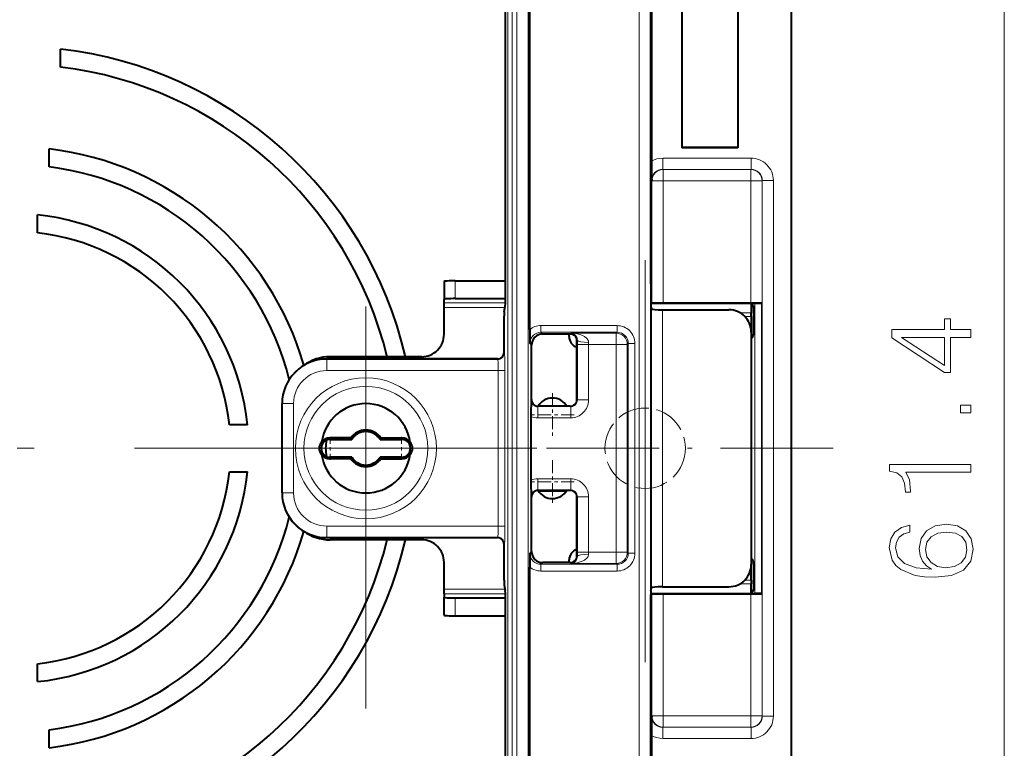
# Model space of a CAD drawing. Extents: x 0 to 420, y 0 to 297.
# Drawn here: x 175 to 205, y 125 to 147 of the extents above; entities that cross this region are included whole.
import ezdxf

# ---------------------------------------------------------------- set-up
doc = ezdxf.new("R2010")
doc.units = 0
doc.linetypes.add('DASHDOT', pattern=[18.5, 12, -3, 0.5, -3])
doc.linetypes.add('DASHED', pattern=[15, 12, -3])

msp = doc.modelspace()

# ---------------------------------------------------------------- linework, layer by layer
at = {"color": 7, "lineweight": 40}
for p, q in [((198.477661, 113.269714), (198.477661, 154.604279)), ((189.944336, 138.509094), (189.944336, 154.337006)), ((190.666855, 137.480469), (190.666855, 154.123077)), ((194.277664, 138.844467), (194.277664, 153.14035)), ((194.277664, 153.137207), (194.277664, 138.509094)), ((194.300934, 149.368713), (194.300934, 142.505264)), ((195.210999, 148.965302), (195.210999, 142.908691)), ((196.877655, 148.965302), (196.877655, 142.908691)), ((176.669327, 145.318893), (176.669327, 145.856018)), ((176.324326, 142.338715), (176.324326, 142.875916)), ((196.87767, 142.920319), (195.210999, 142.920319)), ((196.877655, 142.908691), (195.210999, 142.908691)), ((175.979324, 140.365479), (175.979324, 140.901733)), ((188.110992, 138.916031), (188.110992, 138.383759)), ((188.444336, 138.936996), (189.944336, 138.936996)), ((188.110992, 138.278198), (188.110992, 138.383759)), ((188.444336, 138.404709), (189.944031, 138.404709)), ((188.110992, 138.145126), (188.110992, 138.278198)), ((188.110992, 137.33699), (188.110992, 138.145126)), ((189.905731, 138.010162), (189.939026, 138.177032)), ((194.279419, 138.270325), (197.211014, 138.270325)), ((194.282974, 138.177032), (194.298706, 138.09816)), ((194.312683, 138.285355), (194.286804, 138.311218)), ((194.645966, 138.279633), (197.265976, 138.279633)), ((197.211014, 138.270325), (197.34433, 138.270325)), ((197.277664, 138.252289), (197.277664, 137.983398)), ((197.34433, 138.270325), (197.387695, 138.270325)), ((197.34433, 138.137009), (197.34433, 137.336975)), ((197.587662, 138.273758), (197.599258, 138.285355)), ((189.903595, 136.803619), (189.903595, 137.877335)), ((194.631989, 138.069504), (196.613525, 138.069504)), ((197.277664, 137.869141), (197.277664, 137.983398)), ((197.277664, 137.869141), (197.277664, 137.405365)), ((191.877686, 137.348969), (191.054825, 137.348969)), ((191.84433, 137.270325), (191.84433, 137.348969)), ((197.277664, 137.40538), (197.277664, 130.468597)), ((190.721542, 135.392578), (190.721542, 137.015686)), ((192.077682, 136.960754), (192.07135, 136.954407)), ((192.077667, 135.392578), (192.077667, 137.149002)), ((187.444336, 136.670319), (184.710999, 136.670319)), ((189.703629, 136.603653), (184.610992, 136.603653)), ((183.277664, 132.603653), (183.277664, 135.270325)), ((190.922211, 135.192596), (190.921509, 135.192596)), ((190.944336, 135.203659), (190.922211, 135.192596)), ((190.944336, 135.203659), (190.944336, 135.237)), ((190.944336, 135.203659), (191.744324, 135.203659)), ((191.744324, 135.203659), (191.744324, 135.237)), ((191.744324, 135.203659), (191.766449, 135.192596)), ((191.877686, 135.192596), (191.766449, 135.192596)), ((190.704102, 134.88884), (190.704102, 132.985138)), ((182.242401, 134.638657), (181.706146, 134.638657)), ((185.329529, 134.250671), (184.710999, 134.250671)), ((184.710999, 134.203659), (185.354706, 134.203659)), ((185.354706, 134.203659), (185.329529, 134.250671)), ((186.200623, 134.203659), (186.2258, 134.250671)), ((186.200623, 134.203659), (186.84433, 134.203659)), ((186.2258, 134.250671), (186.84433, 134.250671)), ((185.354706, 133.670319), (184.710999, 133.670319)), ((185.329529, 133.623306), (184.710999, 133.623306)), ((185.329529, 133.623306), (185.354706, 133.670319)), ((186.84433, 133.670319), (186.200623, 133.670319)), ((186.200623, 133.670319), (186.2258, 133.623306)), ((186.2258, 133.623306), (186.84433, 133.623306)), ((181.706146, 133.235321), (182.242401, 133.235321)), ((190.922211, 132.681381), (190.921509, 132.681381)), ((190.944336, 132.670319), (190.922211, 132.681381)), ((190.944336, 132.670319), (191.744324, 132.670319)), ((190.944336, 132.635925), (190.944336, 132.670319)), ((191.744324, 132.670319), (191.766449, 132.681381)), ((191.744324, 132.636993), (191.744324, 132.670319)), ((191.877686, 132.681381), (191.766449, 132.681381)), ((190.721542, 130.858307), (190.721542, 132.481415)), ((192.077667, 130.724991), (192.077667, 132.481415)), ((184.610992, 131.270325), (189.703629, 131.270325)), ((187.444336, 131.203659), (184.710999, 131.203659)), ((189.903595, 129.996643), (189.903595, 131.070358)), ((192.077682, 130.913239), (192.07135, 130.919586)), ((188.110992, 129.728851), (188.110992, 130.536987)), ((191.877686, 130.525024), (191.054825, 130.525024)), ((191.84433, 130.525024), (191.84433, 130.603653)), ((197.277664, 130.004852), (197.277664, 130.468613)), ((197.34433, 130.537018), (197.34433, 129.736969)), ((190.666855, 113.750908), (190.666855, 130.393524)), ((189.905731, 129.863815), (189.939026, 129.696945)), ((197.277664, 130.004852), (197.277664, 129.890579)), ((197.277664, 129.621689), (197.277664, 129.890579)), ((188.110992, 129.595795), (188.110992, 129.728851)), ((188.110992, 129.595795), (188.110992, 129.490234)), ((194.279419, 129.603653), (197.211014, 129.603653)), ((194.282974, 129.696945), (194.298706, 129.775818)), ((194.312683, 129.588638), (194.286804, 129.562775)), ((194.631989, 129.804474), (196.613525, 129.804474)), ((194.645966, 129.594345), (197.265976, 129.594345)), ((197.211014, 129.603653), (197.34433, 129.603653)), ((197.34433, 129.603653), (197.387695, 129.603653)), ((197.587662, 129.60022), (197.599258, 129.588638)), ((188.110992, 128.957947), (188.110992, 129.490234)), ((188.444336, 129.469269), (189.944031, 129.469269)), ((189.944336, 113.536972), (189.944336, 129.364883)), ((194.277664, 129.364883), (194.277664, 114.736786)), ((194.277664, 114.733635), (194.277664, 129.02951)), ((188.444336, 128.936996), (189.944336, 128.936996)), ((175.979324, 126.972244), (175.979324, 127.508507)), ((176.324326, 124.998062), (176.324326, 125.535271)), ((194.300934, 125.368713), (194.300934, 118.505264))]:
    msp.add_line(p, q, dxfattribs=at)
at = {"color": 7, "lineweight": 18}
for p, q in [((190.011871, 154.072937), (190.011871, 113.801041)), ((190.145172, 154.072937), (190.145172, 113.801041)), ((190.283432, 154.072937), (190.283432, 113.801041)), ((190.616714, 154.072937), (190.616714, 113.801041)), ((193.936127, 114.745033), (193.936127, 153.128952)), ((194.269409, 114.745033), (194.269409, 153.128952)), ((204.829102, 115.402176), (204.829102, 152.471802)), ((197.272003, 142.5979), (194.639938, 142.5979)), ((194.639938, 142.5979), (194.639938, 142.264618)), ((197.272003, 142.5979), (197.272003, 142.264618)), ((197.272003, 142.264618), (194.639938, 142.264618)), ((194.645966, 142.258591), (194.639938, 142.264618)), ((194.645966, 142.258591), (197.265976, 142.258591)), ((194.645966, 141.925308), (194.645966, 142.258591)), ((197.272003, 142.264618), (197.265976, 142.258591)), ((197.265976, 141.925308), (197.265976, 142.258591)), ((194.312683, 141.925308), (194.306656, 141.931335)), ((194.312683, 141.925308), (194.312683, 138.285355)), ((194.645966, 141.925308), (194.312683, 141.925308)), ((194.645966, 141.925308), (197.265976, 141.925308)), ((194.645966, 141.925308), (194.645966, 138.279633)), ((197.265976, 138.279633), (197.265976, 141.925308)), ((197.265976, 141.925308), (197.599258, 141.925308)), ((197.605286, 141.931335), (197.599258, 141.925308)), ((197.599258, 138.285355), (197.599258, 141.925308)), ((197.938568, 141.931335), (197.605286, 141.931335)), ((197.605286, 125.942657), (197.605286, 141.931335)), ((197.938568, 125.942657), (197.938568, 141.931335)), ((188.444336, 138.936996), (188.444336, 138.404709)), ((188.110992, 138.278198), (189.942719, 138.278198)), ((188.110992, 138.145126), (189.932648, 138.145126)), ((194.278809, 138.311218), (194.286804, 138.311218)), ((194.298706, 129.775818), (194.298706, 138.09816)), ((197.387695, 129.603653), (197.387695, 138.270325)), ((197.587662, 129.60022), (197.587662, 138.273758)), ((194.631989, 129.804474), (194.631989, 138.069504)), ((197.277664, 137.983398), (196.941254, 137.983398)), ((197.277664, 137.869141), (197.089539, 137.869141)), ((191.003571, 137.600189), (193.274292, 137.600189)), ((191.003571, 137.600189), (191.003571, 137.400223)), ((193.274292, 137.600189), (193.274292, 137.400223)), ((191.003571, 137.400223), (193.274292, 137.400223)), ((191.054825, 137.348969), (191.003571, 137.400223)), ((191.877686, 137.348969), (191.900864, 137.372131)), ((193.246185, 137.372131), (191.900864, 137.372131)), ((193.274292, 137.400223), (193.246185, 137.372131)), ((193.246185, 137.372131), (193.246185, 137.038849)), ((190.721542, 137.015686), (190.670288, 137.06694)), ((192.077667, 137.149002), (192.0896, 137.160934)), ((192.0896, 137.160934), (192.089401, 137.038849)), ((192.422684, 137.038849), (192.089401, 137.038849)), ((192.089401, 137.038849), (192.089401, 135.380829)), ((192.422882, 137.099884), (192.422684, 137.038849)), ((193.246185, 137.038849), (192.422684, 137.038849)), ((192.422684, 137.038849), (192.422684, 135.380829)), ((193.579468, 137.038849), (193.246185, 137.038849)), ((193.246185, 137.038849), (193.246185, 130.835129)), ((193.607574, 137.06694), (193.579468, 137.038849)), ((193.579468, 137.038849), (193.579468, 130.835129)), ((193.607574, 137.06694), (193.607574, 130.807037)), ((193.807541, 137.06694), (193.607574, 137.06694)), ((193.807541, 137.06694), (193.807541, 130.807037)), ((189.903595, 136.803619), (189.915344, 136.791885)), ((184.610992, 136.591919), (184.610992, 136.603653)), ((184.610992, 136.591919), (189.715363, 136.591919)), ((184.610992, 136.258636), (184.610992, 136.591919)), ((189.703629, 136.603653), (189.715363, 136.591919)), ((184.610992, 136.258636), (189.724518, 136.258636)), ((189.724518, 136.258636), (189.724518, 131.615341)), ((189.724518, 136.258636), (189.924484, 136.258636)), ((189.924484, 136.258636), (189.924484, 131.615341)), ((183.289398, 135.270325), (183.277664, 135.270325)), ((183.622681, 135.270325), (183.289398, 135.270325)), ((183.289398, 132.603653), (183.289398, 135.270325)), ((183.622681, 132.603653), (183.622681, 135.270325)), ((190.721542, 135.392578), (190.709808, 135.380829)), ((190.921509, 135.192596), (190.909775, 135.180862)), ((190.909775, 134.84758), (190.909775, 135.180862)), ((191.889435, 135.180862), (190.909775, 135.180862)), ((191.877686, 135.192596), (191.889435, 135.180862)), ((191.889435, 134.84758), (191.889435, 135.180862)), ((192.077667, 135.392578), (192.089401, 135.380829)), ((192.422684, 135.380829), (192.089401, 135.380829)), ((191.889435, 134.84758), (190.909775, 134.84758)), ((184.710999, 134.203659), (184.710999, 134.250671)), ((186.84433, 134.203659), (186.84433, 134.250671)), ((184.710999, 133.670319), (184.710999, 133.623306)), ((186.84433, 133.670319), (186.84433, 133.623306)), ((190.909775, 133.026398), (190.909775, 132.693115)), ((191.889435, 133.026398), (190.909775, 133.026398)), ((191.889435, 133.026398), (191.889435, 132.693115)), ((183.289398, 132.603653), (183.277664, 132.603653)), ((183.622681, 132.603653), (183.289398, 132.603653)), ((190.921509, 132.681381), (190.909775, 132.693115)), ((191.889435, 132.693115), (190.909775, 132.693115)), ((191.877686, 132.681381), (191.889435, 132.693115)), ((190.721542, 132.481415), (190.709808, 132.493149)), ((192.077667, 132.481415), (192.089401, 132.493149)), ((192.422684, 132.493149), (192.089401, 132.493149)), ((192.089401, 132.493149), (192.089401, 130.835129)), ((192.422684, 132.493149), (192.422684, 130.835129)), ((184.610992, 131.615341), (189.724518, 131.615341)), ((184.610992, 131.615341), (184.610992, 131.282059)), ((189.724518, 131.615341), (189.924484, 131.615341)), ((184.610992, 131.282059), (189.715363, 131.282059)), ((184.610992, 131.282059), (184.610992, 131.270325)), ((189.703629, 131.270325), (189.715363, 131.282059)), ((189.903595, 131.070358), (189.915344, 131.082092)), ((190.721542, 130.858307), (190.670288, 130.807037)), ((192.422684, 130.835129), (192.089401, 130.835129)), ((192.089401, 130.835129), (192.0896, 130.713043)), ((193.246185, 130.835129), (192.422684, 130.835129)), ((192.422684, 130.835129), (192.422882, 130.774094)), ((193.579468, 130.835129), (193.246185, 130.835129)), ((193.246185, 130.501846), (193.246185, 130.835129)), ((193.607574, 130.807037), (193.579468, 130.835129)), ((193.807541, 130.807037), (193.607574, 130.807037)), ((191.054825, 130.525024), (191.003571, 130.473755)), ((191.003571, 130.273788), (191.003571, 130.473755)), ((191.003571, 130.473755), (193.274292, 130.473755)), ((191.877686, 130.525024), (191.900864, 130.501846)), ((193.246185, 130.501846), (191.900864, 130.501846)), ((192.077667, 130.724991), (192.0896, 130.713043)), ((193.274292, 130.473755), (193.246185, 130.501846)), ((193.274292, 130.273788), (193.274292, 130.473755)), ((191.003571, 130.273788), (193.274292, 130.273788)), ((197.277664, 129.890579), (196.941254, 129.890579)), ((197.277664, 130.004852), (197.089539, 130.004852)), ((188.110992, 129.728851), (189.932648, 129.728851)), ((188.110992, 129.595795), (189.942719, 129.595795)), ((194.312683, 129.588638), (194.312683, 125.948677)), ((194.645966, 129.594345), (194.645966, 125.948677)), ((197.265976, 125.948677), (197.265976, 129.594345)), ((197.599258, 125.948677), (197.599258, 129.588638)), ((188.444336, 128.936996), (188.444336, 129.469269)), ((194.278809, 129.562775), (194.286804, 129.562775)), ((194.312683, 125.948677), (194.306656, 125.942657)), ((194.312683, 125.948677), (194.645966, 125.948677)), ((194.645966, 125.948677), (197.265976, 125.948677)), ((194.645966, 125.615395), (194.645966, 125.948677)), ((197.599258, 125.948677), (197.265976, 125.948677)), ((197.265976, 125.615395), (197.265976, 125.948677)), ((197.605286, 125.942657), (197.599258, 125.948677)), ((197.938568, 125.942657), (197.605286, 125.942657)), ((194.645966, 125.615395), (194.639938, 125.609375)), ((197.272003, 125.609375), (194.639938, 125.609375)), ((194.639938, 125.276093), (194.639938, 125.609375)), ((194.645966, 125.615395), (197.265976, 125.615395)), ((197.272003, 125.609375), (197.265976, 125.615395)), ((197.272003, 125.276093), (197.272003, 125.609375)), ((197.272003, 125.276093), (194.639938, 125.276093))]:
    msp.add_line(p, q, dxfattribs=at)
at = {"color": 7, "linetype": 'DASHDOT', "lineweight": 18}
for p, q in [((194.110992, 139.551605), (194.110992, 104.528282)), ((185.777664, 138.166138), (185.777664, 102.819458)), ((190.877655, 133.936996), (159.677673, 133.936996))]:
    msp.add_line(p, q, dxfattribs=at)
at = {"color": 7, "linetype": 'DASHDOT', "lineweight": 18, "ltscale": 0.078}
for p, q in [((185.777664, 135.496994), (185.777664, 132.376984)), ((187.337662, 133.936996), (184.217667, 133.936996))]:
    msp.add_line(p, q, dxfattribs=at)
at = {"color": 7, "linetype": 'DASHDOT', "lineweight": 18, "ltscale": 0.0325}
for p, q in [((191.34433, 135.58699), (191.34433, 134.286987)), ((191.994324, 134.936996), (190.694336, 134.936996)), ((191.34433, 133.58699), (191.34433, 132.286987)), ((191.994324, 132.936996), (190.694336, 132.936996))]:
    msp.add_line(p, q, dxfattribs=at)
at = {"color": 7, "linetype": 'DASHDOT', "lineweight": 18, "ltscale": 0.017333}
for p, q in [((184.710999, 134.283661), (184.710999, 133.590332)), ((186.84433, 134.283661), (186.84433, 133.590332)), ((185.057663, 133.936996), (184.364334, 133.936996)), ((187.190994, 133.936996), (186.497665, 133.936996))]:
    msp.add_line(p, q, dxfattribs=at)
at = {"color": 7, "linetype": 'DASHDOT', "lineweight": 18, "ltscale": 0.211457}
msp.add_line((190.006805, 133.936996), (181.548523, 133.936996), dxfattribs=at)
at = {"color": 7, "linetype": 'DASHDOT', "lineweight": 18, "ltscale": 0.280731}
msp.add_line((199.725616, 133.936996), (188.496384, 133.936996), dxfattribs=at)
at = {"color": 7, "lineweight": 40}
for points in [[(194.277664, 138.844467), (194.278656, 138.603928), (194.281464, 138.414948), (194.284027, 138.338593), (194.285431, 138.318481), (194.286346, 138.312332), (194.286652, 138.311447), (194.286804, 138.311218)], [(194.312683, 138.285355), (194.312836, 138.285248), (194.313431, 138.285049), (194.317627, 138.284454), (194.35112, 138.282745), (194.453079, 138.280701), (194.645966, 138.279633)], [(197.265976, 138.279633), (197.416321, 138.280258), (197.534424, 138.281998), (197.582153, 138.283615), (197.594727, 138.284485), (197.598572, 138.285065), (197.599121, 138.285248), (197.599258, 138.285355)], [(194.312683, 129.588638), (194.312836, 129.58873), (194.313431, 129.588928), (194.317627, 129.589539), (194.35112, 129.591248), (194.453079, 129.593277), (194.645966, 129.594345)], [(197.265976, 129.594345), (197.416321, 129.593719), (197.534424, 129.59198), (197.582153, 129.590378), (197.594727, 129.589493), (197.598572, 129.588928), (197.599121, 129.58873), (197.599258, 129.588638)], [(194.277664, 129.02951), (194.278656, 129.27005), (194.281464, 129.45903), (194.284027, 129.535385), (194.285431, 129.555511), (194.286346, 129.561646), (194.286652, 129.562546), (194.286804, 129.562775)]]:
    msp.add_lwpolyline(points, dxfattribs=at)
at = {"color": 7, "lineweight": 18}
for points in [[(203.829102, 137.249588), (203.829102, 137.479065), (203.22757, 137.479065), (203.22757, 137.79895), (203.043289, 137.79895), (203.043289, 137.479065), (201.468201, 137.479065), (201.468201, 137.232193), (203.043289, 136.202988), (203.22757, 136.202988), (203.22757, 137.249588)], [(203.043289, 137.249588), (203.043289, 136.411621), (201.75679, 137.249588)], [(203.829102, 134.997147), (203.829102, 135.226639), (203.519653, 135.226639), (203.519653, 134.997147)], [(203.829102, 133.224548), (203.829102, 133.454025), (201.398651, 133.454025), (201.398651, 133.252365), (201.617706, 133.200211), (201.767212, 133.085464), (201.854141, 132.894226), (201.878479, 132.636932), (201.878479, 132.623016), (202.028, 132.623016), (202.028, 132.657791), (201.996704, 132.998535), (201.892395, 133.224548)], [(202.660828, 130.325378), (202.194885, 130.374054), (201.854141, 130.495758), (201.649002, 130.693939), (201.579453, 130.961685), (201.610748, 131.139008), (201.694199, 131.28157), (201.833282, 131.382401), (202.014084, 131.434555), (202.014084, 131.646652), (201.75679, 131.577118), (201.562073, 131.438034), (201.440369, 131.232895), (201.395172, 130.975586), (201.48558, 130.596588), (201.593369, 130.443604), (201.742874, 130.31842), (202.174042, 130.144577), (202.448715, 130.102844), (202.765137, 130.088943), (203.255402, 130.141098), (203.610046, 130.301041), (203.829102, 130.565292), (203.898651, 130.923431), (203.839539, 131.232895), (203.683075, 131.46933), (203.432724, 131.618835), (203.102402, 131.674469), (202.765137, 131.622314), (202.511307, 131.472809), (202.351364, 131.243317), (202.292252, 130.94429), (202.316589, 130.739151), (202.389618, 130.568771), (202.504349, 130.429688)], [(203.078064, 130.374054), (202.83815, 130.412308), (202.646912, 130.523575), (202.521729, 130.693939), (202.476532, 130.912994), (202.518265, 131.13205), (202.643433, 131.29895), (202.841629, 131.39978), (203.112839, 131.438034), (203.370132, 131.403259), (203.561371, 131.302429), (203.676117, 131.135529), (203.714355, 130.906052), (203.672638, 130.683517), (203.543991, 130.516617), (203.342316, 130.408829)]]:
    msp.add_lwpolyline(points, close=True, dxfattribs=at)
for points in [[(192.0896, 137.160934), (192.08905, 137.178375), (192.087143, 137.19516), (192.079987, 137.226212), (192.06955, 137.253342), (192.061493, 137.269043), (192.052933, 137.282928), (192.041763, 137.29808), (192.030365, 137.31105), (192.018204, 137.322784), (192.005737, 137.333023), (191.980164, 137.349487), (191.954056, 137.361221), (191.927582, 137.368698), (191.900864, 137.372131)], [(192.422882, 137.099884), (192.421417, 137.120758), (192.416977, 137.140793), (192.409988, 137.159744), (192.403381, 137.173126), (192.395813, 137.185745), (192.378479, 137.208755), (192.36171, 137.226532), (192.343643, 137.242661), (192.324478, 137.257401), (192.304535, 137.270828), (192.262939, 137.294189), (192.219559, 137.31369), (192.190445, 137.324615), (192.160934, 137.334229), (192.127899, 137.34343), (192.094559, 137.351242), (192.030533, 137.362518), (191.965897, 137.369415), (191.900864, 137.372131)], [(189.915344, 136.791885), (189.915482, 136.791687), (189.915771, 136.790878), (189.916641, 136.78537), (189.919128, 136.741714), (189.921326, 136.659119), (189.923035, 136.544495), (189.924484, 136.258636)], [(189.715363, 136.591919), (189.715622, 136.591644), (189.716125, 136.590378), (189.71759, 136.580948), (189.718964, 136.563522), (189.721375, 136.508087), (189.723724, 136.393219), (189.724518, 136.258636)], [(189.724518, 131.615341), (189.723846, 131.490997), (189.721832, 131.381042), (189.719498, 131.319427), (189.718124, 131.298798), (189.716309, 131.284348), (189.715683, 131.28244), (189.715485, 131.28215), (189.715363, 131.282059)], [(189.924484, 131.615341), (189.923676, 131.397827), (189.922272, 131.270172), (189.920303, 131.170151), (189.918213, 131.111084), (189.917084, 131.093292), (189.915924, 131.083725), (189.915527, 131.082397), (189.915344, 131.082092)], [(191.900864, 130.501846), (191.962845, 130.504333), (192.024384, 130.51062), (192.085297, 130.520813), (192.145477, 130.535263), (192.17662, 130.544708), (192.207413, 130.555557), (192.234985, 130.566742), (192.262024, 130.57933), (192.298828, 130.599625), (192.333801, 130.623505), (192.350311, 130.636978), (192.365921, 130.651611), (192.378952, 130.665787), (192.390961, 130.681152), (192.400696, 130.696106), (192.409058, 130.712128), (192.416046, 130.730118), (192.420761, 130.749176), (192.422882, 130.774094)], [(191.900864, 130.501846), (191.927261, 130.505219), (191.953323, 130.512512), (191.978943, 130.523865), (192.004059, 130.539734), (192.017181, 130.550323), (192.030029, 130.562592), (192.040894, 130.574814), (192.0513, 130.588623), (192.065247, 130.611771), (192.077515, 130.640137), (192.082642, 130.656906), (192.086548, 130.67514), (192.088898, 130.693634), (192.0896, 130.713043)]]:
    msp.add_lwpolyline(points, dxfattribs=at)
for radius in [2.104109, 1.848761]:
    msp.add_circle((185.777664, 133.936996), radius, dxfattribs=at)
at = {"color": 7, "linetype": 'DASHED', "lineweight": 18, "ltscale": 0.08}
msp.add_circle((194.110992, 133.936996), 1.2, dxfattribs=at)
at = {"color": 7, "lineweight": 40}
for centre, radius, start, end in [((175.277664, 133.936996), 12, 13.166307, 83.340329), ((175.277664, 133.936996), 11.466667, 13.790512, 83.029077), ((175.277664, 133.936996), 9, 15.995611, 83.321642), ((224.600647, 142.525192), 30.299755, 180.037684, 181.123056), ((175.277664, 133.936996), 8.466667, 14.056937, 82.898853), ((175.277664, 133.936996), 7, 5.752843, 84.247153), ((175.277664, 133.936996), 6.466667, 6.22911, 83.77089), ((183.540192, 138.424896), 6.404165, 357.781768, 0.753336), ((200.681793, 138.424896), 6.404165, 179.246662, 182.218236), ((197.211029, 138.137024), 0.133303, 359.996463, 90.003575), ((197.441406, 141.91246), 3.642144, 269.155247, 272.299107), ((192.46524, 137.911026), 2.561642, 177.781723, 180.753324), ((196.61467, 137.406509), 0.662913, 359.90185, 90.098145), ((187.444336, 137.33699), 0.666667, 269.999997, 360), ((219.580139, 137.520203), 28.913362, 180.078761, 180.898247), ((191.05481, 137.015701), 0.333258, 89.996041, 180.003957), ((192.177673, 137.270325), 0.333333, 179.999995, 252.542396), ((191.877716, 137.149002), 0.199955, 359.996428, 90.003534), ((197.211029, 137.33696), 0.133307, 299.998318, 0.002876), ((184.710999, 135.33699), 1.333333, 90.000003, 126.273232), ((189.703644, 136.803619), 0.199955, 269.996425, 0.003536), ((184.610992, 135.270325), 1.333333, 90.000003, 180.000005), ((185.777664, 133.936996), 1.333333, 7.942786, 172.057219), ((210.556564, 134.904739), 19.852454, 178.625812, 180.04588), ((190.921509, 135.392563), 0.199955, 179.996426, 270.003536), ((191.34433, 134.936996), 0.5, 30.745366, 149.238909), ((191.877716, 135.392563), 0.199955, 269.996466, 0.003572), ((185.777664, 133.936996), 0.547021, 34.990953, 145.009055), ((185.777664, 133.936996), 0.5, 32.230952, 147.769053), ((184.65567, 133.936996), 0.270875, 137.140226, 222.859774), ((184.710999, 133.936996), 0.266667, 90.000003, 269.999997), ((184.711014, 133.936951), 0.313721, 90.002933, 144.027174), ((185.777664, 133.936996), 1.2, 168.284154, 191.715832), ((186.84433, 133.936996), 0.266667, 269.999997, 90.000003), ((186.844315, 133.936951), 0.313721, 35.972827, 89.997066), ((186.899658, 133.936996), 0.270875, 317.140228, 42.859772), ((184.711014, 133.937027), 0.313721, 215.972826, 269.997067), ((185.777664, 133.936996), 1.333333, 187.942781, 352.057214), ((186.844315, 133.937027), 0.313721, 270.002934, 324.027173), ((185.777664, 133.936996), 0.547021, 214.990945, 325.009054), ((185.777664, 133.936996), 0.5, 212.230947, 327.769048), ((175.277664, 133.936996), 7, 275.75284, 354.247156), ((175.277664, 133.936996), 6.466667, 276.22911, 353.77089), ((210.556564, 132.969254), 19.852451, 179.95412, 181.374188), ((184.610992, 132.603653), 1.333333, 180.000005, 269.999997), ((190.921509, 132.481415), 0.199955, 89.996464, 180.003574), ((191.34433, 132.936996), 0.5, 211.122462, 329.254634), ((191.877716, 132.481415), 0.199955, 359.996428, 90.003534), ((175.277664, 133.936996), 8.466667, 277.101147, 345.943127), ((175.277664, 133.936996), 9, 276.678358, 344.009622), ((184.710999, 132.536987), 1.333333, 233.726768, 269.999997), ((175.277664, 133.936996), 11.466667, 276.970923, 346.209554), ((175.277664, 133.936996), 12, 276.659671, 346.833756), ((187.444336, 130.536987), 0.666667, 0, 90.000003), ((189.703644, 131.070374), 0.199955, 359.996464, 90.003575), ((219.580124, 130.353775), 28.913344, 179.101753, 179.921239), ((191.05481, 130.858276), 0.333258, 179.996043, 270.003959), ((192.177673, 130.603653), 0.333333, 107.457604, 179.999995), ((191.877716, 130.724976), 0.199955, 269.996466, 0.003572), ((196.61467, 130.467468), 0.662913, 269.901855, 0.09815), ((197.211029, 130.537018), 0.133307, 359.997124, 60.001272), ((192.46524, 129.962967), 2.561642, 179.246676, 182.218277), ((183.540192, 129.449097), 6.404165, 359.246664, 2.218232), ((200.681793, 129.449097), 6.404165, 177.781764, 180.753338), ((197.211029, 129.736969), 0.133303, 269.996425, 0.003537), ((197.441406, 125.961525), 3.642144, 87.700893, 90.844753), ((224.601349, 125.348785), 30.300462, 178.876958, 179.962302)]:
    msp.add_arc(centre, radius, start, end, dxfattribs=at)
at = {"color": 7, "lineweight": 18}
for centre, radius, start, end in [((194.639923, 141.931274), 0.666617, 89.998739, 120.564969), ((197.272049, 141.931366), 0.666516, 359.99605, 90.003964), ((194.639771, 141.931488), 0.333107, 89.970708, 180.029297), ((197.272171, 141.931488), 0.333107, 359.970707, 90.02929), ((191.00354, 137.066925), 0.533267, 89.998056, 129.15217), ((193.274323, 137.066986), 0.533213, 359.996037, 90.00395), ((191.003448, 137.067062), 0.333168, 89.980844, 180.019161), ((193.274399, 137.067062), 0.333168, 359.980844, 90.019154), ((184.610992, 135.270325), 1.321595, 90.000003, 179.999995), ((184.610992, 135.270325), 0.988313, 90.000003, 179.999991), ((190.909607, 135.380676), 0.199804, 179.953819, 270.04619), ((191.889587, 135.380676), 0.199804, 269.953812, 0.046187), ((191.889465, 135.380798), 0.533213, 269.99607, 0.003949), ((190.909775, 135.380905), 0.533322, 247.31543, 270.000742), ((190.909775, 132.493073), 0.533322, 89.999272, 112.68457), ((191.889465, 132.493179), 0.533213, 359.996071, 90.00395), ((184.610992, 132.603653), 1.321595, 180.000005, 269.999997), ((184.610992, 132.603653), 0.988313, 179.999995, 269.999991), ((190.909607, 132.493317), 0.199804, 89.95381, 180.046181), ((191.889587, 132.493317), 0.199804, 359.953813, 90.046188), ((191.003448, 130.806931), 0.333168, 179.980839, 270.019156), ((193.274323, 130.807007), 0.533213, 269.996036, 0.003949), ((193.274399, 130.806931), 0.333168, 269.980846, 0.019156), ((191.00354, 130.807053), 0.533267, 230.847844, 270.00193), ((194.639771, 125.94249), 0.333107, 179.970703, 270.029292), ((197.272171, 125.94249), 0.333107, 269.97071, 0.029293), ((197.272049, 125.942612), 0.666516, 269.99605, 0.003962), ((194.639923, 125.942711), 0.666617, 239.435017, 270.001268)]:
    msp.add_arc(centre, radius, start, end, dxfattribs=at)
for centre, major_axis, ratio, start_param, end_param in [((194.645966, 141.925308), (0.235703, 0.235703), 0.999695, 0.785550457, 2.356042197), ((197.265976, 141.925308), (-0.235703, 0.235703), 0.999695, 3.92714311, 5.497634851), ((193.246185, 137.038849), (-0.235703, 0.235703), 0.999695, 3.92714311, 5.497634851), ((192.422882, 137.160934), (0.333328, -0.001083), 0.183113, 3.159346157, 4.712984339), ((189.715363, 136.791885), (-0.141418, -0.141418), 0.999695, 0.785550442, 2.356042203), ((189.715363, 131.082092), (-0.141418, 0.141418), 0.999695, 3.92714311, 5.497634851), ((192.422882, 130.713043), (0.333328, 0.001083), 0.183113, 1.570200981, 3.123839151), ((193.246185, 130.835129), (0.235703, 0.235703), 0.999695, 3.92714311, 5.497634851), ((194.645966, 125.948677), (-0.235703, 0.235703), 0.999695, 0.785550457, 2.356042197), ((197.265976, 125.948677), (0.235703, 0.235703), 0.999695, 3.92714311, 5.497634851)]:
    msp.add_ellipse(centre, major_axis=major_axis, ratio=ratio, start_param=start_param, end_param=end_param, dxfattribs=at)
at = {"color": 7, "lineweight": 40}
for centre, major_axis, ratio, start_param, end_param in [((188.444336, 138.916031), (-0.333336, 0), 0.06287, 4.71238898, 6.283185307), ((188.444336, 138.383759), (0.333336, 0), 0.06287, 1.570796327, 3.141592654), ((194.631989, 138.098663), (-0.333336, 0), 0.087489, 0.017453293, 1.570796327), ((194.631989, 129.775314), (0.333336, 0), 0.087489, 1.570796327, 3.124139361), ((188.444336, 129.490234), (0.333336, 0), 0.06287, 3.141592654, 4.71238898), ((188.444336, 128.957947), (-0.333336, 0), 0.06287, 0, 1.570796327)]:
    msp.add_ellipse(centre, major_axis=major_axis, ratio=ratio, start_param=start_param, end_param=end_param, dxfattribs=at)

doc.saveas('drawing.dxf')
